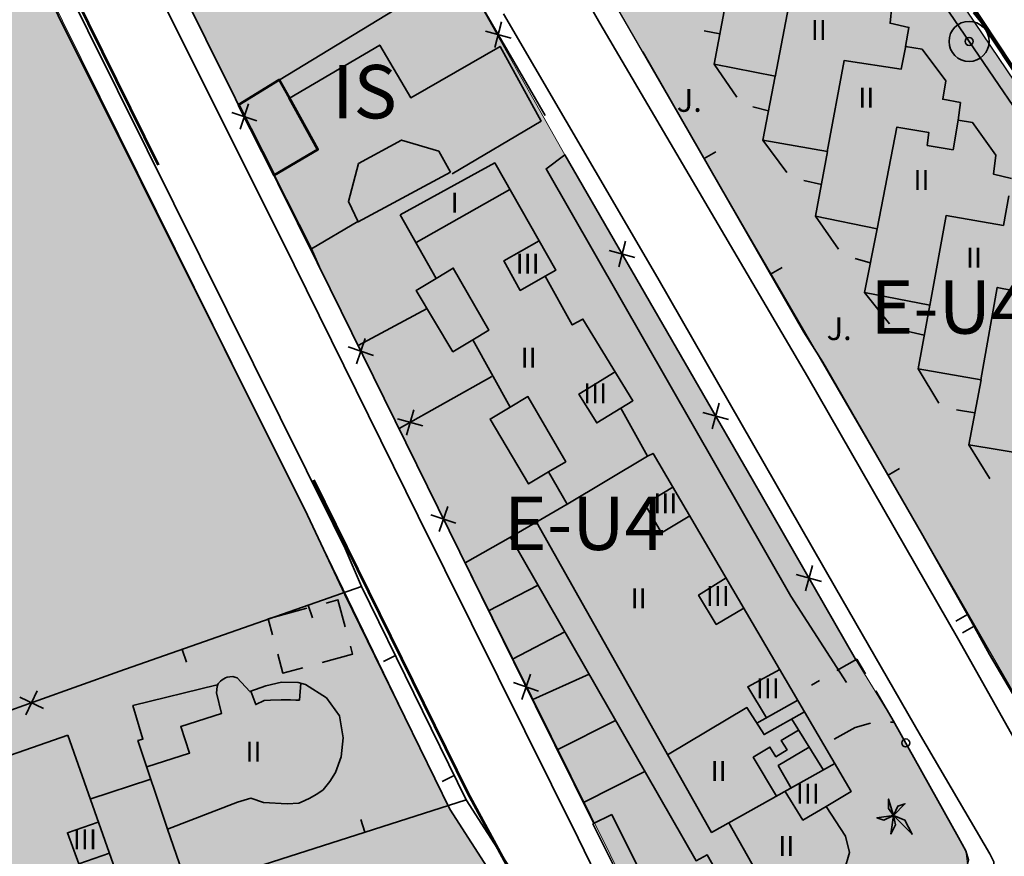
# Model space of a CAD drawing. Units: metres. Extents: x 374333 to 376362, y 4316705 to 4317750.
# Drawn here: x 376230 to 376304, y 4316782 to 4316844 of the extents above; entities that cross this region are included whole.
import ezdxf
from ezdxf.enums import TextEntityAlignment as Align

# ---------------------------------------------------------------- set-up
doc = ezdxf.new("R2010")
doc.units = ezdxf.units.M
doc.header["$LTSCALE"] = 7.5
doc.linetypes.add('DGN Style 3', pattern=[14.010129, 10.507597, -3.502532])
for name, color, linetype in [('BIC', 5, 'Continuous'), ('EQ-E', 105, 'Continuous'), ('EU-4', 51, 'Continuous'), ('IS', 23, 'Continuous')]:
    doc.layers.add(name, color=color, linetype=linetype)
for name, color, linetype, lineweight in [('CARTOGRAFIA', 7, 'Continuous', 35), ('CASCO', 7, 'Continuous', 140), ('LIMITE TRAMAS', 7, 'Continuous', 20)]:
    doc.layers.add(name, color=color, linetype=linetype, lineweight=lineweight)
doc.styles.add('ARIAL', font='arial.ttf')

# ---------------------------------------------------------------- blocks, each defined once
blk = doc.blocks.new('CARTO')
at = {"layer": 'CARTOGRAFIA', "linetype": 'Continuous', "flags": 128}
for points in [[(376331.51, 4316797.578), (376323.73, 4316792.628), (376310.89, 4316784.128), (376309.52, 4316783.578), (376309.05, 4316783.688), (376308.43, 4316784.018), (376307.89, 4316784.438), (376305.42, 4316788.568), (376300.22, 4316797.798), (376288.9, 4316817.548), (376273.35, 4316843.978), (376258.91, 4316869.388)], [(376318.61, 4316844.818), (376317.68, 4316844.188), (376316.73, 4316843.518), (376315.67, 4316842.858), (376314.75, 4316842.178), (376313.88, 4316841.518), (376312.91, 4316840.868), (376311.92, 4316840.198), (376310.97, 4316839.488), (376310.2, 4316838.848), (376309.35, 4316838.268), (376308.42, 4316837.638), (376307.48, 4316837.108), (376307.39, 4316836.998), (376307.33, 4316837.018), (376306.49, 4316837.668), (376305.84, 4316838.508), (376305.24, 4316839.338), (376304.55, 4316840.288), (376303.88, 4316841.278), (376303.31, 4316842.148), (376302.7, 4316842.968), (376302.03, 4316843.888), (376301.32, 4316844.768)], [(376205.81, 4316902.398), (376206.29, 4316901.428), (376216.1, 4316881.808), (376225.16, 4316863.288), (376226.12, 4316861.358), (376239.48, 4316834.508), (376253.4, 4316806.478), (376254.3, 4316804.678)], [(376286.68, 4316769.738), (376287.6, 4316768.028), (376286.66, 4316767.288), (376284.98, 4316766.718), (376282.74, 4316766.518), (376281.27, 4316766.608), (376280.61, 4316766.738), (376279.89, 4316767.008), (376279.53, 4316767.318), (376278.58, 4316768.958), (376271.73, 4316782.998), (376259.77, 4316807.088), (376249.56, 4316827.758), (376236.56, 4316853.758)], [(376266.16, 4316844.688), (376277.69, 4316824.908), (376290.99, 4316801.728), (376297.37, 4316790.668), (376302.55, 4316781.818), (376302.84, 4316781.218), (376302.85, 4316780.668), (376302.49, 4316779.658), (376301.26, 4316778.708), (376286.68, 4316769.738)], [(376269.27, 4316837.068), (376254.12, 4316863.198), (376234.14, 4316897.778), (376233.6, 4316898.018), (376232.75, 4316897.868), (376220.03, 4316891.878), (376219.71, 4316891.548), (376220.59, 4316889.688), (376232.86, 4316864.938), (376248.29, 4316833.898), (376248.99, 4316832.608)], [(376286.89, 4316863.258), (376295.48, 4316850.728), (376312.02, 4316826.438)], [(376286.89, 4316863.258), (376295.48, 4316850.728), (376312.02, 4316826.438)], [(376304.17, 4316832.348), (376302.82, 4316832.688), (376303, 4316834.098), (376301.26, 4316836.538), (376300.18, 4316836.718), (376300.35, 4316838.038), (376299.03, 4316838.288), (376299.26, 4316839.658), (376297.48, 4316842.048), (376296.25, 4316842.248), (376296.49, 4316843.668), (376295.08, 4316843.978), (376295.22, 4316845.288)], [(376282.82, 4316845.688), (376281.91, 4316840.918), (376286.49, 4316840.008), (376285.57, 4316835.228), (376290.39, 4316834.388), (376289.51, 4316829.528), (376294.11, 4316828.588), (376293.16, 4316823.838), (376298.06, 4316822.888), (376297.18, 4316818.108), (376301.89, 4316817.298), (376300.98, 4316812.438), (376305.66, 4316811.658), (376304.8, 4316806.788), (376309.34, 4316805.998), (376308.5, 4316801.398), (376313.16, 4316800.658), (376312.32, 4316795.758), (376317.38, 4316794.868)], [(376251.47, 4316807.168), (376232.81, 4316844.558), (376226.06, 4316858.428)], [(376292.44, 4316847.908), (376292.09, 4316846.338), (376287.84, 4316847.028), (376286.48, 4316839.958)], [(376266.72, 4316842.868), (376264.8, 4316843.378)], [(376265.5, 4316842.168), (376266.01, 4316844.078)], [(376281.18, 4316843.408), (376282.34, 4316843.178)], [(376255.26, 4316829.128), (376251.79, 4316827.088), (376248.99, 4316832.608), (376252.25, 4316834.528), (376250.14, 4316838.378), (376256.89, 4316842.338), (376259.21, 4316838.398), (376265.9, 4316842.248), (376268.96, 4316836.658), (376262.31, 4316832.708)], [(376290.38, 4316834.348), (376291.64, 4316841.188), (376295.91, 4316840.538), (376296.26, 4316842.298)], [(376288.63, 4316820.848), (376276.59, 4316841.848)], [(376281.91, 4316840.918), (376283.61, 4316838.448)], [(376247.06, 4316837.938), (376246.43, 4316836.058)], [(376284.81, 4316837.718), (376285.99, 4316837.418)], [(376245.81, 4316837.308), (376247.69, 4316836.678)], [(376300.18, 4316836.718), (376299.8, 4316834.508), (376297.86, 4316834.828), (376297.99, 4316835.798), (376295.59, 4316836.208), (376294.11, 4316828.588)], [(376262.19, 4316832.838), (376261.3, 4316834.398), (376258.52, 4316835.238), (376255.31, 4316833.478), (376254.54, 4316830.638), (376255.27, 4316829.108), (376262.19, 4316832.838)], [(376285.57, 4316835.228), (376287.35, 4316832.818)], [(376292.5, 4316796.388), (376284.75, 4316809.858), (376270.74, 4316834.138), (376269.32, 4316833.058)], [(376281.17, 4316833.858), (376282.04, 4316834.358)], [(376258.41, 4316829.628), (376265.49, 4316833.528), (376270.07, 4316825.508), (376269.26, 4316825.048), (376271.3, 4316821.398), (376272.09, 4316821.838), (376275.84, 4316815.728), (376274.93, 4316815.168), (376276.92, 4316811.578), (376277.35, 4316811.778), (376292.18, 4316786.488), (376290.3, 4316785.368), (376291.74, 4316783.148), (376292.05, 4316781.918), (376291.66, 4316780.618)], [(376284.29, 4316776.638), (376281.39, 4316781.748), (376280.56, 4316781.298), (376266.68, 4316805.528), (376270.92, 4316807.988), (376269.53, 4316810.398), (376268.03, 4316809.498), (376265.14, 4316814.348), (376266.64, 4316815.248), (376263.85, 4316820.278), (376262.36, 4316819.388), (376259.62, 4316823.988), (376261.1, 4316824.878), (376258.41, 4316829.628)], [(376269.34, 4316833.078), (376287.65, 4316801.108), (376291.83, 4316794.648)], [(376288.63, 4316832.198), (376289.94, 4316831.908)], [(376259.62, 4316827.578), (376266.63, 4316831.528)], [(376298.05, 4316822.848), (376299.28, 4316829.588), (376303.57, 4316828.848), (376303.96, 4316831.068)], [(376289.51, 4316829.528), (376291.23, 4316827.068)], [(376268.82, 4316827.698), (376266.18, 4316826.198), (376267.4, 4316823.988), (376269.26, 4316825.048)], [(376274.77, 4316825.758), (376275.28, 4316827.668)], [(376275.98, 4316826.458), (376274.07, 4316826.968)], [(376252.38, 4316825.718), (376268.54, 4316792.898), (376272.88, 4316784.128)], [(376263.85, 4316820.278), (376265.05, 4316820.998), (376262.39, 4316825.658), (376261.1, 4316824.878)], [(376286.14, 4316825.188), (376287.01, 4316825.688)], [(376292.48, 4316826.378), (376293.6, 4316826.058)], [(376307.73, 4316825.498), (376307.31, 4316823.388), (376303.11, 4316824.208), (376301.87, 4316817.298)], [(376293.16, 4316823.838), (376295.03, 4316821.488)], [(376255.27, 4316819.848), (376260.43, 4316822.628)], [(376296.35, 4316820.928), (376297.64, 4316820.628)], [(376255.79, 4316820.378), (376255.15, 4316818.498)], [(376254.53, 4316819.758), (376256.41, 4316819.118)], [(376297.44, 4316805.818), (376290.05, 4316818.608)], [(376274.51, 4316817.898), (376271.8, 4316816.228), (376273.13, 4316814.068), (376274.93, 4316815.168)], [(376297.18, 4316818.108), (376298.74, 4316815.548)], [(376265.27, 4316817.538), (376258.33, 4316813.638)], [(376266.64, 4316815.248), (376267.98, 4316816.038), (376270.81, 4316811.158), (376269.53, 4316810.398)], [(376281.76, 4316813.628), (376282.28, 4316815.548)], [(376259.43, 4316815.058), (376258.9, 4316813.158)], [(376282.98, 4316814.328), (376281.07, 4316814.848)], [(376300.05, 4316815.048), (376301.43, 4316814.818)], [(376260.12, 4316813.838), (376258.21, 4316814.378)], [(376300.98, 4316812.438), (376302.52, 4316809.928), (376302.57, 4316809.918)], [(376270.85, 4316807.948), (376276.92, 4316811.578)], [(376294.94, 4316810.148), (376295.8, 4316810.648)], [(376278.83, 4316809.258), (376276.74, 4316807.998), (376277.98, 4316805.848), (376280.09, 4316807.108)], [(376261.98, 4316807.818), (376261.34, 4316805.938)], [(376260.72, 4316807.198), (376262.59, 4316806.558)], [(376268.61, 4316806.648), (376281.72, 4316783.418), (376290.96, 4316788.568)], [(376297.44, 4316805.818), (376301.13, 4316799.288)], [(376263.28, 4316803.588), (376266.68, 4316805.528)], [(376288.75, 4316801.498), (376289.27, 4316803.408)], [(376282.81, 4316802.468), (376280.75, 4316801.178), (376282.07, 4316798.988), (376284.14, 4316800.198)], [(376289.96, 4316802.198), (376288.05, 4316802.718)], [(376237.37, 4316795.458), (376255.53, 4316801.828), (376263.36, 4316785.858), (376242.55, 4316779.198), (376241.01, 4316783.668)], [(376268.75, 4316801.918), (376265.04, 4316799.998)], [(376252.87, 4316800.588), (376253.76, 4316800.828), (376254.3, 4316798.818)], [(376248.53, 4316799.408), (376251.43, 4316800.198)], [(376251.52, 4316800.418), (376251.86, 4316799.478)], [(376248.86, 4316798.198), (376248.53, 4316799.408)], [(376300.88, 4316799.728), (376300.01, 4316799.228)], [(376266.82, 4316796.378), (376270.74, 4316798.438)], [(376300.51, 4316798.358), (376301.38, 4316798.858)], [(376242.09, 4316797.108), (376242.42, 4316796.168)], [(376254.7, 4316797.368), (376254.86, 4316796.768), (376252.57, 4316796.148)], [(376251.12, 4316795.748), (376249.63, 4316795.348), (376249.25, 4316796.748)], [(376258.06, 4316796.658), (376257.17, 4316796.218)], [(376293.24, 4316795.298), (376292.59, 4316796.388), (376291.09, 4316795.528)], [(376302.53, 4316796.728), (376308.77, 4316786.158), (376309.17, 4316785.768), (376310.98, 4316786.508), (376325.31, 4316795.518)], [(376237.43, 4316795.478), (376209.802, 4316785.61)], [(376286.83, 4316795.618), (376284.43, 4316794.318), (376285.83, 4316791.988)], [(376241.01, 4316783.668), (376238.79, 4316790.298), (376239.16, 4316790.398), (376238.42, 4316792.908), (376244.72, 4316794.468), (376244.97, 4316794.738), (376245.09, 4316794.848), (376245.21, 4316794.918), (376245.34, 4316794.988), (376245.47, 4316795.038), (376245.66, 4316795.068), (376245.88, 4316795.078), (376246.04, 4316795.048), (376246.21, 4316794.988), (376247.16, 4316793.958), (376248.35, 4316794.388), (376249.53, 4316794.658), (376250.77, 4316794.638), (376251.33, 4316794.488), (376252.91, 4316793.488), (376253.88, 4316792.148), (376254.15, 4316790.498), (376254, 4316789.088), (376253.58, 4316787.898), (376253.16, 4316787.228), (376252.66, 4316786.608), (376252.18, 4316786.278), (376251.61, 4316785.948), (376251, 4316785.688), (376250.83, 4316785.598), (376249.95, 4316785.558), (376248.2, 4316785.658), (376247.24, 4316785.978), (376246.25, 4316785.678), (376241.01, 4316783.668)], [(376268.16, 4316795.258), (376267.52, 4316793.378)], [(376272.56, 4316795.258), (376268.35, 4316793.358)], [(376289.8, 4316794.778), (376289.21, 4316794.438)], [(376231.26, 4316794.018), (376230.41, 4316792.228)], [(376239.45, 4316788.338), (376242.65, 4316789.358), (376241.99, 4316791.338), (376245.05, 4316792.328), (376244.67, 4316793.868), (376244.73, 4316794.348), (376244.8, 4316794.558)], [(376247.24, 4316793.988), (376247.61, 4316792.988), (376248.24, 4316793.288), (376248.71, 4316793.318), (376249.51, 4316793.348), (376250.2, 4316793.338), (376250.62, 4316793.328), (376250.87, 4316793.328), (376250.98, 4316794.578)], [(376266.9, 4316794.638), (376268.78, 4316793.998)], [(376295.11, 4316791.668), (376295.4, 4316791.678), (376294.01, 4316794.008)], [(376231.73, 4316792.698), (376229.94, 4316793.548)], [(376288.18, 4316793.318), (376285.11, 4316791.588)], [(376278.43, 4316789.238), (376284.37, 4316792.768), (376285.65, 4316790.738), (376288.69, 4316792.448)], [(376270.17, 4316789.608), (376274.54, 4316791.798)], [(376275.46, 4316778.818), (376279.1, 4316771.698), (376280, 4316769.948), (376280.57, 4316769.328), (376281.55, 4316769.148), (376282.17, 4316769.158), (376284.2, 4316770.428), (376300.08, 4316779.868), (376300.55, 4316780.458), (376300.87, 4316781.038), (376300.96, 4316781.378), (376300.76, 4316782.048), (376300.2, 4316783.038), (376295.32, 4316791.808)], [(376287.72, 4316791.898), (376290.09, 4316788.078)], [(376288.23, 4316791.078), (376286.94, 4316790.308), (376287.37, 4316789.598), (376286.54, 4316789.078), (376286.09, 4316789.808), (376284.84, 4316789.048), (376286.59, 4316786.128)], [(376290.89, 4316790.398), (376292.46, 4316791.278), (376293.61, 4316791.608)], [(376233.54, 4316790.708), (376221.21, 4316786.408), (376221.66, 4316785.318), (376220.7, 4316783.648), (376224.51, 4316781.478), (376223.82, 4316780.168), (376227.48, 4316777.928), (376226.99, 4316777.168), (376229.91, 4316775.538), (376229.38, 4316774.758), (376233.64, 4316772.288), (376234.06, 4316772.908), (376238.35, 4316770.168), (376239.88, 4316772.708), (376233.54, 4316790.708)], [(376287.68, 4316786.738), (376286.72, 4316788.428), (376289.02, 4316789.808)], [(376235.26, 4316785.928), (376239.69, 4316787.388)], [(376262.47, 4316787.678), (376261.57, 4316787.238)], [(376272.13, 4316785.648), (376276.74, 4316787.978)], [(376287.24, 4316786.488), (376288.56, 4316784.338), (376290.3, 4316785.368)], [(376274.25, 4316784.768), (376276.89, 4316779.488), (376275.48, 4316778.778), (376272.84, 4316784.058), (376274.25, 4316784.768)], [(376235.82, 4316784.188), (376233.51, 4316783.398), (376234.36, 4316781.058), (376236.65, 4316781.878)], [(376255.77, 4316783.428), (376255.47, 4316784.378)], [(376283.02, 4316784.138), (376285.49, 4316779.768), (376287.23, 4316780.818), (376288.2, 4316779.218)]]:
    blk.add_lwpolyline(points, dxfattribs=at)
at = {"layer": 'CARTOGRAFIA', "flags": 128}
for points in [[(376246.309, 4316837.883), (376262.928, 4316848.006)], [(376251.79, 4316827.088), (376252.38, 4316825.718)], [(376288.63, 4316820.848), (376290.05, 4316818.608)], [(376251.47, 4316807.168), (376254.265, 4316801.228), (376262.138, 4316785.169), (376265.381, 4316780.125), (376275.66, 4316759.487), (376276.997, 4316755.769), (376279.358, 4316751.687)], [(376254.3, 4316804.678), (376255.53, 4316801.828)], [(376255.53, 4316801.828), (376263.36, 4316785.858), (376266.6, 4316780.818), (376276.95, 4316760.038), (376278.272, 4316756.361), (376280.57, 4316752.388)], [(376301.13, 4316799.288), (376302.53, 4316796.728)], [(376295.15, 4316783.288), (376295.33, 4316784.678), (376294.62, 4316784.338), (376294.1, 4316784.518), (376295.33, 4316784.678), (376294.97, 4316785.218), (376294.97, 4316785.918), (376295.33, 4316784.678), (376295.67, 4316785.388), (376296.2, 4316785.568), (376295.33, 4316784.678), (376296.2, 4316784.338), (376296.73, 4316783.288), (376295.33, 4316784.678), (376295.49, 4316783.988), (376295.15, 4316783.288)], [(376263.36, 4316785.858), (376266.6, 4316780.818)]]:
    blk.add_lwpolyline(points, dxfattribs=at)
at = {"layer": 'CARTOGRAFIA', "color": 7, "linetype": 'Continuous'}
for centre, radius in [((376301, 4316842.618), 1.5), ((376301, 4316842.618), 0.3), ((376296.26, 4316790.118), 0.3)]:
    blk.add_circle(centre, radius, dxfattribs=at)
at = {"layer": 'CARTOGRAFIA', "color": 7, "lineweight": 13, "style": 'ARIAL'}
for s, height, p in [('II', 1.5, (376289.15, 4316842.718)), ('J.', 1.7, (376279.11, 4316837.348)), ('II', 1.5, (376292.71, 4316837.668)), ('II', 1.5, (376296.83, 4316831.488)), ('I', 1.5, (376262.19, 4316829.798)), ('II', 1.5, (376300.76, 4316825.678)), ('III', 1.5, (376267.06, 4316825.228)), ('J.', 1.7, (376290.33, 4316820.268)), ('II', 1.5, (376267.43, 4316818.198)), ('III', 1.5, (376272.11, 4316815.538)), ('III', 1.5, (376277.36, 4316807.298)), ('II', 1.5, (376275.67, 4316800.188)), ('III', 1.5, (376281.29, 4316800.368)), ('III', 1.5, (376285.03, 4316793.448)), ('II', 1.5, (376246.84, 4316788.708)), ('II', 1.5, (376281.66, 4316787.268)), ('III', 1.5, (376288.03, 4316785.578)), ('III', 1.5, (376233.92, 4316782.158)), ('II', 1.5, (376286.72, 4316781.648))]:
    blk.add_text(s, height=height, dxfattribs=at).set_placement(p)

msp = doc.modelspace()

# ---------------------------------------------------------------- hatches: boundary and pattern name
at = {"layer": 'EQ-E', "linetype": 'Continuous'}
msp.add_hatch(color=256, dxfattribs=at).paths.add_polyline_path([(376254.12, 4316863.198), (376234.14, 4316897.778), (376233.6, 4316898.018), (376232.75, 4316897.868), (376220.03, 4316891.878), (376219.71, 4316891.548), (376232.86, 4316864.938), (376246.309, 4316837.883), (376262.928, 4316848.006)])
at = {"layer": 'EU-4', "linetype": 'Continuous'}
for points in [[(376286.9, 4316865.528), (376269.282, 4316854.411), (376284.137, 4316828.684), (376297.44, 4316805.818), (376308.77, 4316786.158), (376330.75, 4316798.768), (376331.04, 4316800.228)], [(376251.47, 4316807.168), (376226.06, 4316858.428), (376189.05, 4316845.718), (376209.802, 4316785.61), (376217.443, 4316781.541), (376232.268, 4316765.479), (376237.482, 4316760.53), (376254.516, 4316757.482), (376269.551, 4316750.84), (376276.997, 4316755.769), (376265.381, 4316780.125), (376262.138, 4316785.169)], [(376270.74, 4316834.138), (376262.928, 4316848.006), (376246.309, 4316837.883), (376280, 4316769.948), (376280.57, 4316769.328), (376281.55, 4316769.148), (376282.17, 4316769.158), (376284.2, 4316770.428), (376300.08, 4316779.868), (376300.87, 4316781.038), (376300.76, 4316782.048), (376300.2, 4316783.038), (376295.32, 4316791.808), (376292.5, 4316796.388), (376284.75, 4316809.858)]]:
    msp.add_hatch(color=51, dxfattribs=at).paths.add_polyline_path(points)
at = {"layer": 'IS', "linetype": 'Continuous'}
msp.add_hatch(color=256, dxfattribs=at).paths.add_polyline_path([(376246.309, 4316837.883), (376248.99, 4316832.608), (376252.25, 4316834.528), (376250.14, 4316838.378), (376249.37, 4316839.747)])

# ---------------------------------------------------------------- linework, layer by layer
at = {"layer": 'BIC', "color": 4, "linetype": 'DGN Style 3', "lineweight": 53, "flags": 128}
msp.add_lwpolyline([(376283.348, 4316740.511), (376285.93, 4316742.008), (376280.945, 4316752.045), (376277.27, 4316759.448), (376274.75, 4316764.548), (376266.58, 4316780.668), (376263.49, 4316786.378), (376227.972, 4316858.41), (376189.667, 4316845.26), (376182.063, 4316867.5), (376159.033, 4316933.629), (376134.518, 4317003.914), (376120.505, 4317044.561), (376099.623, 4317104.136), (376046.711, 4317254.055), (376027.851, 4317247.399), (376080.756, 4317097.5), (376101.614, 4317037.994), (376115.622, 4316997.361), (376140.147, 4316927.047), (376163.157, 4316860.976), (376170.75, 4316838.767), (376151.834, 4316832.273), (376170.988, 4316776.25), (376172.55, 4316771.374), (376174.45, 4316770.848), (376176.03, 4316770.388), (376177.62, 4316769.918), (376179.19, 4316769.438), (376180.77, 4316768.948), (376181.88, 4316768.618), (376183, 4316768.278), (376184.11, 4316767.928), (376185.21, 4316767.558), (376186.31, 4316767.168), (376187.41, 4316766.768), (376188.5, 4316766.358), (376189.58, 4316765.928), (376190.66, 4316765.488), (376191.73, 4316765.028), (376192.8, 4316764.558), (376194.33, 4316763.838), (376195.84, 4316763.088), (376197.34, 4316762.308), (376198.82, 4316761.488), (376200.28, 4316760.638), (376201.72, 4316759.758), (376203.14, 4316758.838), (376204.54, 4316757.888), (376205.91, 4316756.908), (376207.27, 4316755.898), (376208.6, 4316754.858), (376218.61, 4316748.418), (376223.97, 4316744.901), (376224.75, 4316744.548), (376225.56, 4316744.328), (376226.4, 4316744.138), (376227.3, 4316743.938), (376228.19, 4316743.758), (376228.99, 4316743.628), (376229.8, 4316743.508), (376230.65, 4316743.208), (376231.28, 4316742.698), (376231.9, 4316742.068), (376232.59, 4316741.638), (376233.47, 4316741.368), (376234.29, 4316741.158), (376235.1, 4316741.148), (376235.95, 4316741.018), (376236.81, 4316740.878), (376237.67, 4316740.718), (376238.51, 4316740.588), (376239.33, 4316740.448), (376240.12, 4316740.278), (376240.93, 4316740.058), (376241.78, 4316739.818), (376242.57, 4316739.608), (376243.4, 4316739.328), (376244.16, 4316739.068), (376245.01, 4316738.758), (376245.76, 4316738.458), (376246.54, 4316738.098), (376247.27, 4316737.758), (376248.05, 4316737.398), (376248.82, 4316736.998), (376249.54, 4316736.598), (376250.26, 4316736.098), (376250.95, 4316735.498), (376251.58, 4316734.928), (376252.29, 4316734.378), (376253.01, 4316733.968), (376253.74, 4316733.588), (376254.97, 4316733.108), (376259.687, 4316730.976), (376257.34, 4316737.658), (376269.27, 4316732.348), (376283.348, 4316740.511)], dxfattribs=at)
at = {"layer": 'CASCO', "linetype": 'Continuous', "flags": 128}
msp.add_lwpolyline([(376158.17, 4316778.388), (376180.55, 4316774.418), (376189.36, 4316773.758), (376205.07, 4316765.458), (376228.06, 4316741.898), (376248.63, 4316738.218), (376271.33, 4316728.188), (376287.47, 4316738.598), (376321.71, 4316756.538), (376339.11, 4316765.708), (376350.252, 4316772.684), (376331.336, 4316799.713), (376255.11, 4316914.942), (376202.64, 4316987.644), (376252.69, 4317016.818), (376207.57, 4317094.438), (376199.019, 4317090.464), (376144.31, 4317165.826)], dxfattribs=at)
at = {"layer": 'EQ-E', "linetype": 'Continuous', "lineweight": 13, "flags": 128}
msp.add_lwpolyline([(376254.12, 4316863.198), (376234.14, 4316897.778), (376233.6, 4316898.018), (376232.75, 4316897.868), (376220.03, 4316891.878), (376219.71, 4316891.548), (376232.86, 4316864.938), (376246.309, 4316837.883), (376262.928, 4316848.006), (376254.12, 4316863.198)], dxfattribs=at)
at = {"layer": 'EU-4', "color": 51, "flags": 128}
msp.add_lwpolyline([(376286.9, 4316865.528), (376269.282, 4316854.411), (376284.137, 4316828.684), (376297.44, 4316805.818), (376308.77, 4316786.158), (376330.75, 4316798.768), (376331.04, 4316800.228), (376286.9, 4316865.528)], dxfattribs=at)
at = {"layer": 'EU-4', "color": 51, "linetype": 'Continuous', "lineweight": 13, "flags": 128}
for points in [[(376286.9, 4316865.528), (376269.282, 4316854.411), (376284.137, 4316828.684), (376297.44, 4316805.818), (376308.77, 4316786.158), (376330.75, 4316798.768), (376331.04, 4316800.228), (376286.9, 4316865.528)], [(376251.47, 4316807.168), (376226.06, 4316858.428), (376189.05, 4316845.718), (376209.802, 4316785.61), (376217.443, 4316781.541), (376232.268, 4316765.479), (376237.482, 4316760.53), (376254.516, 4316757.482), (376269.551, 4316750.84), (376276.997, 4316755.769), (376265.381, 4316780.125), (376262.138, 4316785.169), (376251.47, 4316807.168)], [(376270.74, 4316834.138), (376262.928, 4316848.006), (376246.309, 4316837.883), (376280, 4316769.948), (376280.57, 4316769.328), (376281.55, 4316769.148), (376282.17, 4316769.158), (376284.2, 4316770.428), (376300.08, 4316779.868), (376300.87, 4316781.038), (376300.76, 4316782.048), (376300.2, 4316783.038), (376295.32, 4316791.808), (376292.5, 4316796.388), (376284.75, 4316809.858), (376270.74, 4316834.138)]]:
    msp.add_lwpolyline(points, dxfattribs=at)
at = {"layer": 'IS', "linetype": 'Continuous', "lineweight": 53, "flags": 128}
msp.add_lwpolyline([(376246.309, 4316837.883), (376248.99, 4316832.608), (376252.25, 4316834.528), (376250.14, 4316838.378), (376249.37, 4316839.747), (376246.309, 4316837.883)], dxfattribs=at)
at = {"layer": 'LIMITE TRAMAS', "flags": 128}
for points in [[(376254.12, 4316863.198), (376234.14, 4316897.778), (376233.6, 4316898.018), (376232.75, 4316897.868), (376220.03, 4316891.878), (376219.71, 4316891.548), (376232.86, 4316864.938), (376246.309, 4316837.883), (376262.928, 4316848.006), (376254.12, 4316863.198)], [(376269.282, 4316854.411), (376284.137, 4316828.684), (376297.44, 4316805.818), (376308.77, 4316786.158), (376308.77, 4316786.158), (376330.75, 4316798.768), (376331.04, 4316800.228), (376286.9, 4316865.528), (376286.9, 4316865.528), (376269.282, 4316854.411)], [(376232.268, 4316765.479), (376237.482, 4316760.53), (376254.516, 4316757.482), (376269.551, 4316750.84), (376269.551, 4316750.84), (376276.997, 4316755.769), (376265.381, 4316780.125), (376262.138, 4316785.169), (376251.47, 4316807.168), (376226.06, 4316858.428), (376189.05, 4316845.718), (376189.05, 4316845.718), (376204.41, 4316801.228), (376209.802, 4316785.61), (376209.802, 4316785.61), (376217.443, 4316781.541), (376232.268, 4316765.479)], [(376250.14, 4316838.378), (376252.25, 4316834.528), (376248.99, 4316832.608), (376246.309, 4316837.883), (376246.309, 4316837.883), (376280, 4316769.948), (376280.57, 4316769.328), (376281.55, 4316769.148), (376282.17, 4316769.158), (376284.2, 4316770.428), (376300.08, 4316779.868), (376300.87, 4316781.038), (376300.76, 4316782.048), (376300.2, 4316783.038), (376295.32, 4316791.808), (376292.5, 4316796.388), (376284.75, 4316809.858), (376270.74, 4316834.138), (376262.928, 4316848.006), (376262.928, 4316848.006), (376249.37, 4316839.747), (376249.37, 4316839.747), (376250.14, 4316838.378)], [(376246.309, 4316837.883), (376248.99, 4316832.608), (376252.25, 4316834.528), (376250.14, 4316838.378), (376249.37, 4316839.747), (376246.309, 4316837.883)]]:
    msp.add_lwpolyline(points, dxfattribs=at)

# ---------------------------------------------------------------- block references
at = {"layer": 'CARTOGRAFIA'}
msp.add_blockref('CARTO', (0, 0), dxfattribs=at)

# ---------------------------------------------------------------- texts
at = {"layer": 'EU-4', "color": 7, "linetype": 'Continuous', "lineweight": 13, "style": 'ARIAL'}
for p in [(376299.644, 4316824.745), (376272.215, 4316808.555)]:
    msp.add_text('E-U4', height=4, dxfattribs=at).set_placement(p, align=Align.TOP_CENTER)
at = {"layer": 'IS', "color": 7, "linetype": 'Continuous', "lineweight": 13, "style": 'ARIAL'}
msp.add_text('IS', height=4, dxfattribs=at).set_placement((376255.748, 4316840.855), align=Align.TOP_CENTER)

doc.saveas('drawing.dxf')
